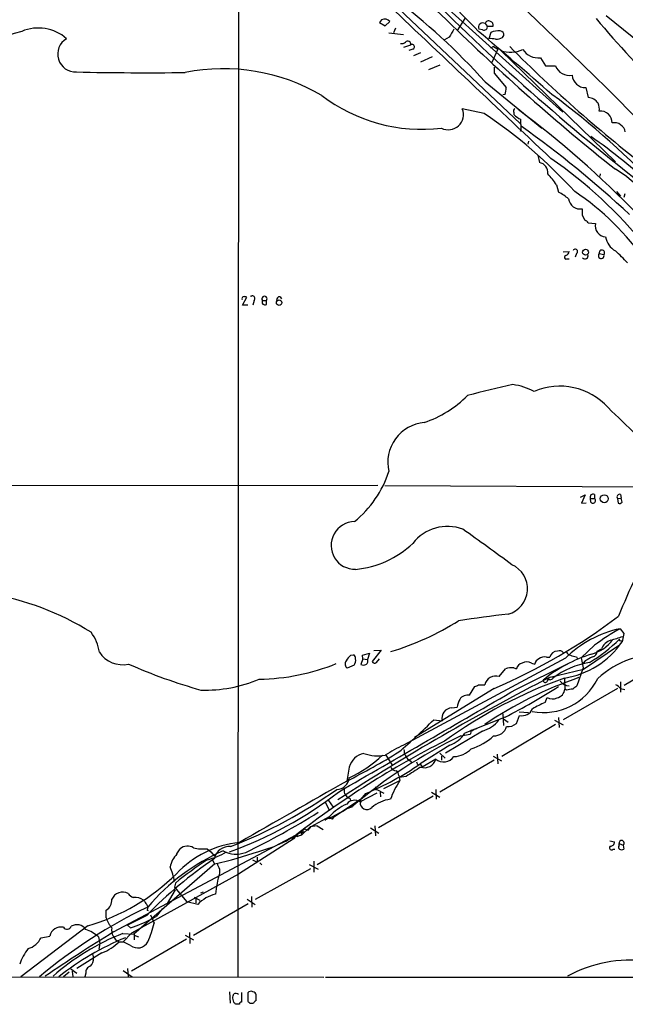
# Model space of a CAD drawing. Extents: x 5 to 1051, y 17 to 893.
# Drawn here: x 103 to 202, y 65 to 226 of the extents above; entities that cross this region are included whole.
import ezdxf

# ---------------------------------------------------------------- set-up
doc = ezdxf.new("R2010")
doc.units = 0
doc.header["$MEASUREMENT"] = 0
doc.layers.add('MAIN', color=5, linetype='CONTINUOUS')

msp = doc.modelspace()

# ---------------------------------------------------------------- linework, layer by layer
at = {"layer": 'MAIN'}
for p, q in [((138.7687, 253.8306), (138.684, 69.85)), ((163.9147, 235.458), (191.516, 210.566)), ((162.4753, 229.616), (184.5733, 208.7033)), ((162.052, 225.552), (161.7133, 225.1286)), ((161.7133, 225.1286), (162.6447, 224.6206)), ((162.6447, 224.6206), (163.4067, 225.298)), ((175.5987, 225.806), (174.3287, 223.8586)), ((178.9007, 224.9593), (179.2393, 224.536)), ((179.2393, 224.536), (180.1707, 224.536)), ((163.2373, 223.4353), (165.608, 223.1813)), ((164.338, 224.1973), (163.9993, 223.4353)), ((173.0587, 222.758), (172.2967, 222.3346)), ((178.4773, 223.9433), (177.8847, 224.028)), ((179.832, 223.52), (179.4933, 222.504)), ((181.6947, 222.6733), (181.9487, 223.012)), ((165.6927, 221.1493), (166.7933, 221.488)), ((180.2553, 221.234), (179.7473, 220.98)), ((180.2553, 221.234), (180.9327, 220.8106)), ((167.132, 220.8106), (166.4547, 220.5566)), ((168.402, 220.218), (167.2167, 219.71)), ((170.2647, 219.5406), (168.402, 218.694)), ((180.9327, 220.8106), (179.9167, 218.5246)), ((181.4407, 220.5566), (200.0673, 202.438)), ((171.5347, 218.186), (169.672, 217.424)), ((187.8753, 219.3713), (188.722, 218.1013)), ((188.722, 218.1013), (190.3307, 218.1013)), ((180.34, 217.8473), (180.34, 216.916)), ((180.34, 216.916), (182.2873, 214.5453)), ((178.9007, 215.4766), (188.1293, 207.9413)), ((182.118, 213.4446), (181.7793, 213.36)), ((195.2413, 214.5453), (195.6647, 212.9366)), ((178.7313, 210.312), (175.1753, 211.074)), ((183.5573, 210.4813), (183.5573, 210.1426)), ((184.658, 209.3806), (184.658, 208.788)), ((185.928, 205.8246), (185.8433, 205.3166)), ((187.452, 203.5386), (187.706, 202.3533)), ((197.612, 200.4906), (197.5273, 200.152)), ((190.5, 198.7126), (190.8387, 197.5273)), ((200.2367, 197.612), (200.914, 196.85)), ((201.5913, 197.2733), (201.422, 196.6806)), ((194.6487, 193.802), (195.072, 192.9553)), ((195.6647, 192.532), (196.85, 192.4473)), ((191.6007, 187.7906), (192.532, 187.8753)), ((193.7173, 187.5366), (193.548, 186.944)), ((197.4427, 187.5366), (198.2047, 187.3673)), ((192.1933, 186.69), (192.532, 186.69)), ((139.446, 179.1546), (140.1233, 180.4246)), ((141.3087, 179.9166), (141.1393, 179.1546)), ((142.6633, 179.9166), (143.3407, 179.9166)), ((143.3407, 179.2393), (143.3407, 179.9166)), ((145.542, 180.5093), (145.796, 180.1706)), ((140.2927, 179.1546), (139.446, 179.1546)), ((58.42, 149.7753), (161.4593, 149.86)), ((162.56, 149.7753), (216.662, 149.5213)), ((194.3947, 147.9126), (195.1567, 148.2513)), ((195.1567, 148.2513), (194.564, 146.8966)), ((196.0033, 147.6586), (196.6807, 147.6586)), ((196.088, 147.066), (196.0033, 147.6586)), ((196.6807, 148.336), (196.6807, 147.6586)), ((200.406, 147.6586), (200.9987, 147.7433)), ((200.406, 147.6586), (200.4907, 146.8966)), ((200.914, 148.336), (200.9987, 147.7433)), ((201.168, 147.066), (200.9987, 147.7433)), ((194.564, 146.8966), (195.326, 146.9813)), ((200.8293, 126.492), (201.422, 125.73)), ((200.8293, 126.492), (201.422, 125.73)), ((201.422, 125.73), (201.168, 124.3753)), ((196.6807, 123.7826), (194.4793, 121.7506)), ((194.9027, 119.888), (200.7447, 123.8673)), ((200.9987, 124.5446), (201.168, 124.3753)), ((157.0567, 122.174), (157.48, 122.2586)), ((158.9193, 122.174), (160.1047, 122.5126)), ((159.004, 121.5813), (158.9193, 122.174)), ((160.1047, 122.5126), (159.766, 121.4966)), ((161.9673, 123.0206), (160.528, 121.158)), ((160.782, 122.936), (161.9673, 123.0206)), ((188.8913, 121.8353), (189.3993, 121.8353)), ((193.7173, 121.92), (193.8867, 121.5813)), ((197.104, 122.8513), (197.7813, 123.19)), ((210.3967, 122.5973), (201.5067, 117.2633)), ((157.5647, 120.5653), (156.464, 120.0573)), ((159.004, 121.5813), (158.6653, 120.65)), ((159.004, 121.5813), (159.766, 121.4966)), ((161.2053, 120.9886), (161.7133, 121.5813)), ((191.9393, 121.666), (165.608, 107.5266)), ((183.9807, 116.6706), (192.3627, 120.8193)), ((186.436, 120.904), (186.944, 120.7346)), ((194.4793, 121.7506), (194.818, 120.142)), ((195.1567, 121.2426), (194.818, 120.904)), ((181.1867, 118.7026), (182.2027, 119.9726)), ((183.5573, 120.142), (183.9807, 119.9726)), ((189.484, 118.618), (194.9027, 119.888)), ((190.0767, 118.7026), (189.9073, 118.4486)), ((194.818, 120.142), (193.802, 117.1786)), ((176.3607, 115.6546), (177.2073, 117.094)), ((177.8, 117.348), (178.816, 117.348)), ((189.3147, 118.364), (189.0607, 118.1946)), ((191.77, 118.364), (191.8547, 116.6706)), ((200.914, 117.856), (200.914, 116.1626)), ((180.34, 116.7553), (167.386, 108.7966)), ((200.406, 116.7553), (191.6007, 111.6753)), ((192.1087, 116.5013), (191.8547, 116.6706)), ((200.914, 116.7553), (201.5913, 116.586)), ((188.6373, 114.4693), (188.976, 115.316)), ((173.482, 113.6226), (174.3287, 113.7073)), ((181.7793, 112.6066), (181.864, 110.744)), ((183.9807, 111.0826), (184.4887, 112.3526)), ((184.404, 112.9453), (185.928, 112.8606)), ((170.5187, 111.6753), (171.8733, 111.506)), ((182.118, 112.0986), (175.5987, 109.474)), ((179.07, 111.0826), (178.816, 110.9133)), ((190.3307, 110.9133), (181.61, 105.664)), ((181.864, 111.8446), (182.626, 111.252)), ((190.1613, 111.5906), (191.6007, 110.8286)), ((190.8387, 112.014), (190.9233, 110.4053)), ((178.4773, 109.8126), (172.466, 106.2566)), ((174.9213, 109.0506), (176.4453, 109.3046)), ((176.6147, 109.982), (177.546, 110.236)), ((177.1227, 110.0666), (176.6993, 109.8126)), ((177.546, 110.236), (177.1227, 110.0666)), ((173.1433, 107.5266), (168.3173, 104.4786)), ((162.7293, 105.918), (163.83, 104.2246)), ((171.5347, 106.2566), (172.3813, 105.41)), ((180.848, 106.0873), (180.9327, 104.4786)), ((166.7087, 104.9866), (166.9627, 104.648)), ((167.7247, 104.8173), (167.894, 104.394)), ((168.3173, 104.4786), (168.656, 103.9706)), ((170.8573, 105.2406), (168.656, 103.9706)), ((180.34, 105.0713), (171.5347, 99.9066)), ((171.7887, 105.7486), (171.7887, 105.0713)), ((180.1707, 105.7486), (181.5253, 104.9866)), ((156.8027, 103.9706), (156.3793, 101.6846)), ((164.846, 102.616), (164.9307, 102.2773)), ((162.3907, 100.4993), (165.0153, 101.7693)), ((166.0313, 102.4466), (164.9307, 102.2773)), ((164.9307, 102.2773), (165.0153, 101.7693)), ((161.29, 99.7373), (158.5807, 98.298)), ((159.4273, 99.6526), (158.6653, 98.7213)), ((161.036, 100.33), (161.29, 100.33)), ((161.29, 100.33), (162.3907, 99.7373)), ((161.798, 99.9066), (161.8827, 99.1446)), ((170.18, 99.9066), (171.5347, 99.06)), ((170.8573, 100.33), (170.942, 98.7213)), ((152.908, 98.2133), (153.5007, 96.9433)), ((153.416, 98.552), (154.178, 97.4513)), ((158.6653, 98.7213), (154.0933, 95.6733)), ((158.5807, 98.7213), (158.5807, 98.298)), ((158.5807, 98.7213), (158.5807, 98.4673)), ((170.434, 99.2293), (161.544, 94.0646)), ((153.5007, 95.5886), (156.3793, 97.1973)), ((154.8553, 96.266), (154.432, 96.012)), ((156.3793, 97.1973), (155.702, 96.6893)), ((157.1413, 97.4513), (156.3793, 97.1973)), ((157.3107, 97.7053), (157.1413, 97.4513)), ((150.622, 94.3186), (153.5853, 95.9273)), ((153.5853, 95.9273), (153.5007, 95.5886)), ((153.5853, 95.9273), (153.5007, 95.5886)), ((154.0933, 95.504), (154.432, 96.012)), ((118.4487, 77.1313), (148.1667, 92.964)), ((148.1667, 92.964), (147.828, 92.3713)), ((148.1667, 92.964), (148.5053, 92.71)), ((148.9287, 93.3873), (149.0133, 92.8793)), ((148.9287, 93.3873), (149.352, 93.218)), ((150.4527, 94.234), (149.0133, 92.8793)), ((149.352, 93.472), (149.352, 93.218)), ((149.5213, 93.8953), (150.114, 93.726)), ((150.114, 93.726), (150.622, 94.3186)), ((151.5533, 94.4033), (150.4527, 94.234)), ((151.5533, 94.4033), (152.5693, 93.8106)), ((151.5533, 88.138), (160.4433, 93.3026)), ((160.274, 94.0646), (161.6287, 93.218)), ((160.9513, 94.4033), (161.036, 92.7946)), ((147.828, 92.3713), (138.7687, 86.5293)), ((147.574, 92.6253), (147.828, 92.3713)), ((147.574, 92.2866), (147.828, 92.3713)), ((147.9127, 92.6253), (147.828, 92.3713)), ((149.0133, 92.8793), (148.5053, 92.71)), ((199.136, 91.948), (199.898, 91.7786)), ((200.66, 91.5246), (201.3373, 91.2706)), ((200.66, 91.186), (200.66, 91.5246)), ((128.778, 89.8313), (129.286, 90.678)), ((133.6887, 90.678), (134.2813, 90.17)), ((134.2813, 90.17), (134.874, 89.4926)), ((199.7287, 90.5933), (199.9827, 90.5933)), ((201.3373, 91.2706), (201.422, 90.5933)), ((134.9587, 88.2226), (121.7507, 76.7926)), ((134.5353, 88.8153), (134.874, 88.2226)), ((141.0547, 88.9), (141.8167, 88.4766)), ((141.8167, 89.3233), (141.8167, 88.4766)), ((142.24, 88.392), (142.5787, 88.0533)), ((150.2833, 88.138), (151.7227, 87.376)), ((151.0453, 88.646), (151.0453, 86.868)), ((138.7687, 86.5293), (121.412, 76.962)), ((135.7207, 87.376), (135.7207, 86.6986)), ((141.5627, 82.4653), (150.5373, 87.4606)), ((128.524, 85.09), (128.3547, 84.4126)), ((127.254, 81.788), (128.524, 83.9893)), ((128.3547, 84.4126), (130.3867, 82.042)), ((132.6727, 83.4813), (133.096, 83.6506)), ((132.1647, 81.6186), (130.3867, 82.042)), ((131.4873, 76.6233), (140.3773, 81.788)), ((131.572, 82.804), (132.5033, 82.296)), ((131.826, 82.55), (131.826, 81.8726)), ((140.208, 82.4653), (141.478, 81.6186)), ((140.8853, 82.8886), (140.97, 81.1953)), ((117.2633, 79.4173), (117.2633, 80.6873)), ((123.952, 80.6873), (124.1213, 80.6026)), ((126.4073, 80.9413), (125.3913, 79.6713)), ((123.8673, 79.8406), (120.7347, 78.232)), ((124.46, 79.9253), (125.0527, 78.5706)), ((124.7987, 79.3326), (125.3913, 79.6713)), ((114.3, 78.1473), (103.378, 69.85)), ((121.412, 76.962), (120.0573, 75.5226)), ((121.2427, 77.8086), (120.7347, 78.232)), ((121.8353, 77.0466), (121.7507, 76.7926)), ((121.8353, 77.0466), (121.8353, 75.8613)), ((130.81, 77.0466), (130.8947, 75.2686)), ((106.68, 76.2), (108.1193, 76.454)), ((115.9933, 76.3693), (116.2473, 75.2686)), ((119.38, 75.5226), (120.0573, 75.5226)), ((119.9727, 76.8773), (121.7507, 76.7926)), ((121.2427, 74.93), (120.0573, 75.5226)), ((130.302, 75.946), (121.412, 70.7813)), ((121.8353, 76.6233), (122.5127, 76.3693)), ((130.1327, 76.6233), (131.4873, 75.8613)), ((116.586, 73.7446), (112.522, 71.2046)), ((116.2473, 75.2686), (116.078, 74.3373)), ((115.062, 73.5753), (115.2313, 72.898)), ((111.252, 70.612), (110.3207, 69.85)), ((111.506, 71.12), (112.522, 70.4426)), ((111.76, 70.7813), (111.8447, 69.85)), ((120.0573, 70.866), (121.4967, 69.85)), ((120.7347, 71.2046), (120.8193, 69.85)), ((58.5047, 69.85), (152.654, 69.7653)), ((113.9613, 70.4426), (113.792, 69.85)), ((152.908, 69.7653), (587.3327, 69.9346)), ((137.3293, 67.3946), (137.414, 65.532)), ((139.2767, 67.31), (139.2767, 65.7013)), ((138.0067, 65.7013), (137.8373, 66.3786)), ((140.2927, 67.2253), (140.2927, 65.8706)), ((141.6473, 65.9553), (141.6473, 66.8866)), ((138.938, 65.3626), (138.3453, 65.3626)), ((140.6313, 65.532), (141.224, 65.532))]:
    msp.add_line(p, q, dxfattribs=at)
for centre, radius in [((195.2133, 187.7562), 0.4796), ((145.3846, 179.548), 0.4479), ((198.2492, 147.6299), 0.641)]:
    msp.add_circle(centre, radius, dxfattribs=at)
for centre, radius, start, end in [((13408.3956, 14847.9435), 19698.8464, 227.33689984, 227.97229713), ((663.5351, 760.5889), 726.123, 223.6644303, 227.4728612), ((-404.9223, -394.478), 857.3639, 43.4740499, 49.1791812), ((1073.4619, 1250.417), 1334.3971, 228.8176528, 230.6284401), ((-161.3409, -103.179), 471.0196, 43.944326, 47.63755), ((422.7666, 481.0331), 356.7756, 224.232618, 232.241533), ((6842.9681, 7264.8617), 9702.4318, 226.47654847, 226.7057314), ((99.8584, 144.2896), 106.3733, 42.006802, 53.030639), ((-81.6734, -127.8745), 451.5649, 44.245535, 51.644002), ((162.5755, 224.6046), 1.0824, 39.835391, 118.9235), ((421.4247, 478.7965), 355.0066, 225.527767, 231.425603), ((178.5091, 224.3667), 0.7103, 56.542604, 208.477208), ((178.7101, 224.4301), 0.5397, 244.441701, 11.316179), ((179.4186, 224.8921), 0.5223, 50.999262, 172.606905), ((179.56, 224.6953), 0.6311, 345.380272, 72.736416), ((300.1673, 310.7939), 133.7158, 219.463469, 233.821238), ((110.4001, 196.8954), 27.6564, 104.346415, 146.041599), ((106.249, 217.3284), 6.9109, 48.495555, 113.012654), ((490.9027, 32.9152), 370.223, 148.921639, 149.150848), ((-419.9228, -484.9064), 927.0277, 48.8790231, 49.8513138), ((181.0547, 220.8827), 2.907, 84.050727, 114.873292), ((181.2078, 223.0472), 0.7417, 357.279935, 78.474956), ((112.307, 219.9947), 2.9123, 120.503549, 272.564328), ((165.3118, 222.8849), 1.1624, 259.501163, 303.109008), ((166.3228, 221.6052), 0.4849, 346.012477, 140.858571), ((167.0261, 221.181), 0.3853, 285.955611, 127.173267), ((179.7467, 218.6033), 3.9089, 77.481208, 93.716866), ((180.4455, 225.5747), 3.1589, 272.694476, 293.294332), ((341.1816, 377.9959), 222.7862, 224.720001, 232.641216), ((183.0039, 225.1502), 4.8523, 251.206584, 294.248312), ((187.6434, 222.6143), 3.2513, 215.50613, 274.090137), ((192.5601, 218.8943), 2.3662, 199.580528, 281.701716), ((123.7679, 735.7699), 518.8083, 268.74858, 270.702929), ((136.3406, 186.0594), 31.5578, 59.588684, 101.344934), ((195.2094, 216.7191), 2.174, 183.739744, 270.840742), ((168.596, 234.4993), 26.7492, 232.508578, 276.854981), ((180.0014, 214.3335), 2.2957, 337.219251, 5.293625), ((108.5019, 104.1898), 136.1467, 43.13347, 53.367456), ((195.4817, 210.7656), 2.1787, 34.681349, 85.18176), ((194.8188, 211.0316), 2.6406, 353.557252, 21.638225), ((172.8864, 210.1515), 2.4678, 243.588621, 21.951013), ((134.5779, 144.1996), 79.5008, 42.209813, 56.26288), ((183.9806, 210.7353), 0.4936, 120.955794, 210.965747), ((186.2561, 212.8651), 3.8335, 225.250475, 245.362339), ((85.2805, 78.6816), 165.2188, 44.209768, 53.206833), ((197.5898, 208.7712), 1.9696, 0.488726, 94.283134), ((181.9919, 208.1107), 2.7508, 345.744007, 14.253974), ((199.9017, 207.0155), 1.8053, 10.632718, 100.933356), ((79.1624, 61.1303), 181.1083, 47.140293, 54.34046), ((127.7285, 110.7232), 117.7404, 48.172793, 54.507606), ((187.4458, 200.7401), 1.634, 351.217316, 80.83743), ((148.7561, 143.6268), 72.0727, 38.73286, 55.5095), ((181.2649, 192.7083), 11.0154, 33.030344, 44.950347), ((187.3675, 180.3316), 24.4739, 18.579015, 58.740742), ((187.1, 190.3377), 8.1036, 48.710248, 62.524891), ((170.2187, 162.5046), 42.1051, 34.357121, 56.491468), ((194.3228, 196.6826), 1.8929, 187.772664, 279.91417), ((448.6485, 194.31), 254.0003, 179.885409, 180.114592), ((194.733, 191.8541), 1.1522, 36.039438, 72.889228), ((198.5812, 192.024), 1.7822, 166.260054, 266.058685), ((201.8468, 190.9211), 3.4547, 191.26895, 238.995854), ((191.7219, 187.9538), 0.8139, 291.787031, 354.465227), ((193.548, 187.8753), 0.3787, 296.558284, 153.441716), ((197.767, 187.1969), 0.4696, 133.67139, 21.271349), ((197.8707, 187.6636), 0.4465, 318.422942, 196.527148), ((189.8554, 175.8007), 15.8786, 40.024977, 49.975023), ((192.0402, 186.9212), 0.2773, 93.349473, 303.512416), ((195.1312, 187.1557), 0.4962, 216.682823, 25.242917), ((139.6576, 180.213), 0.3223, 113.184586, 203.200924), ((139.7001, 179.5794), 0.9452, 63.402419, 100.324365), ((141.0244, 180.225), 0.4194, 312.671557, 137.328443), ((143.002, 180.1706), 0.4234, 323.132809, 216.867191), ((143.1008, 179.6768), 0.4989, 151.272223, 298.737847), ((145.5279, 179.9307), 0.5788, 88.604026, 181.395974), ((212.638, 28.8749), 140.4062, 102.024157, 105.116714), ((182.0125, 155.8377), 10.4538, 62.377722, 82.439149), ((191.0297, 155.3552), 10.5997, 42.200277, 113.169064), ((162.6524, 177.953), 19.0215, 289.476977, 314.657507), ((443.7756, 411.9504), 349.5865, 225.530966, 227.651336), ((169.533, 153.5687), 6.4736, 94.769742, 193.465026), ((146.558, 157.5434), 17.5571, 309.177678, 341.805502), ((196.4408, 147.8985), 0.499, 61.262153, 208.737847), ((196.4267, 147.32), 0.4233, 216.867191, 53.124688), ((200.7729, 147.9126), 0.4462, 71.569111, 214.694342), ((200.7023, 147.4895), 0.6295, 250.359033, 317.717127), ((157.734, 140.0386), 3.881, 91.24607, 271.246102), ((172.7256, 136.0818), 7.0526, 68.939333, 142.478217), ((-19.7982, -135.3584), 339.623, 53.289548, 54.946752), ((156.3885, 151.6517), 15.5735, 275.269207, 313.61874), ((181.5003, 132.9891), 4.2773, 285.258878, 66.312252), ((300.805, 88.2126), 108.0324, 154.410506, 158.090493), ((90.951, 87.8196), 44.9357, 57.932783, 80.699336), ((202.0457, -42.9995), 172.9558, 96.446839, 99.136452), ((142.5275, 205.0516), 96.0522, 293.182816, 307.181085), ((149.4991, 168.4067), 47.7617, 287.141474, 301.680528), ((109.2742, 121.6753), 6.9617, 8.314468, 37.354824), ((204.4818, 109.1626), 17.7101, 101.901971, 135.089446), ((217.9262, 95.7826), 35.1478, 119.106078, 127.190058), ((193.4572, 147.3396), 23.4512, 284.440433, 289.415356), ((189.6289, 132.2583), 13.9747, 278.81315, 325.660848), ((183.211, 142.3281), 24.7934, 300.605679, 315.006863), ((194.5453, 128.453), 6.3227, 284.91519, 323.746503), ((200.1658, 122.1917), 2.585, 109.4436, 157.282782), ((200.8717, 124.6716), 0.1796, 135, 315), ((119.9085, 125.0564), 4.435, 212.369927, 282.971474), ((159.0053, 119.8024), 3.0695, 129.407873, 152.017332), ((157.1414, 121.6659), 0.6826, 352.88019, 60.261365), ((188.5103, 120.4381), 1.4482, 74.746963, 127.870126), ((203.4414, 99.384), 24.0824, 107.567301, 128.960588), ((190.7116, 121.4967), 1.3553, 91.78859, 165.532083), ((190.9656, 122.1032), 0.8046, 37.882478, 111.607035), ((192.8645, 122.9841), 0.8139, 201.787031, 264.465227), ((193.8314, 124.1728), 2.2557, 242.389812, 267.100556), ((365.11, -174.7623), 341.3254, 119.633423, 119.862592), ((196.246, 122.7759), 0.8613, 276.399698, 5.022182), ((207.2488, 107.5303), 14.7843, 85.012969, 132.879573), ((155.7727, 199.1952), 85.8597, 246.039144, 254.392642), ((141.7048, 152.6807), 34.4043, 270.750268, 292.167317), ((156.9182, 120.7269), 0.8091, 140.405678, 235.850351), ((156.6755, 121.3273), 1.1711, 319.405074, 12.526685), ((159.0887, 121.6657), 1.1004, 247.370923, 292.624271), ((159.2159, 121.2002), 0.6248, 298.287713, 28.316281), ((160.9231, 121.2992), 0.4196, 199.665766, 312.257158), ((185.2365, 119.6483), 1.297, 104.489474, 165.520185), ((185.674, 119.2738), 1.7995, 64.947329, 115.052671), ((188.1998, 120.4243), 1.2936, 116.565051, 166.120598), ((198.0952, 107.528), 13.6492, 99.535887, 126.861334), ((366.5483, -227.3429), 388.6396, 117.103565, 122.989458), ((180.6329, 116.92), 1.8666, 72.741558, 166.744716), ((183.6702, 113.7387), 6.4043, 91.010108, 103.246616), ((133.3845, 138.8811), 22.3911, 268.178295, 293.0609), ((217.8399, 45.264), 77.6893, 109.606973, 125.889389), ((177.1486, 118.0495), 0.9573, 273.51548, 312.879217), ((216.041, 55.2693), 66.9474, 109.094481, 123.781928), ((139.3146, 196.9323), 95.0205, 296.773528, 302.836405), ((188.4258, 122.5549), 9.7136, 258.689373, 334.440313), ((188.6799, 118.1235), 0.3815, 182.028253, 39.084387), ((189.4054, 118.8053), 0.6157, 225.783022, 324.598617), ((192.6697, 119.179), 2.0051, 218.142141, 266.062186), ((320.4512, -52.3843), 211.6403, 126.756633, 126.985837), ((199.347, 115.5268), 1.9912, 38.095812, 66.153792), ((-4021.5097, 7347.31), 8364.7054, 299.95399186, 300.183174), ((176.0796, 114.073), 1.6063, 79.921977, 145.739111), ((190.197, 116.8534), 1.6678, 283.442151, 353.707232), ((234.941, -137.4098), 257.4985, 99.345902, 99.575088), ((178.4786, 113.0297), 4.2049, 152.40748, 170.72652), ((195.2029, 98.7981), 16.991, 112.731716, 120.398386), ((189.8544, 116.6809), 1.6231, 237.236141, 296.738698), ((173.596, 111.8663), 1.76, 93.713812, 191.813041), ((184.827, 114.2876), 1.9644, 260.083092, 334.8661), ((111.2825, 169.9996), 83.1303, 310.115583, 315.444426), ((176.718, 115.236), 5.7016, 287.972576, 320.255673), ((180.3558, 111.143), 2.0948, 267.250142, 344.255981), ((182.6302, 112.5581), 2.0002, 262.583288, 312.467337), ((212.053, 32.7066), 84.8951, 115.937061, 130.302163), ((171.1514, 112.5597), 5.4129, 291.591681, 325.245667), ((175.8521, 109.8128), 0.7811, 319.413026, 12.509714), ((173.7139, 116.1127), 9.6262, 287.538414, 312.807965), ((241.7002, -28.4078), 153.2306, 116.932138, 127.619147), ((175.908, 85.0186), 24.7528, 114.589546, 122.400269), ((106.6299, 200.4521), 110.5894, 296.734493, 301.76365), ((159.6848, 103.244), 2.9723, 99.909157, 165.850147), ((146.6871, 122.7091), 22.8747, 296.245466, 312.773298), ((161.4003, 112.76), 6.9542, 251.322749, 280.308089), ((167.713, 106.7428), 2.0231, 176.982449, 240.236501), ((173.5863, 109.8882), 4.2307, 273.176074, 315.710582), ((141.0204, 144.1612), 48.1646, 292.467946, 304.523337), ((169.0254, 105.7738), 1.9079, 250.928774, 343.771628), ((172.1345, 106.8837), 2.0811, 232.141678, 324.120188), ((164.5071, 104.4783), 1.1035, 212.461635, 265.613639), ((163.8722, 102.5736), 0.9747, 2.493128, 55.613783), ((548.2277, -489.4836), 704.5959, 122.6202713, 122.8494474), ((2645.3176, -4263.6075), 5024.9965, 119.6902888, 119.919473), ((154.672, 102.4774), 2.1496, 272.631609, 352.386687), ((175.6325, 94.5557), 12.8359, 145.806799, 161.063098), ((115.5237, 150.748), 64.3831, 289.7968, 307.845262), ((106.5528, 169.0791), 83.9726, 291.624596, 305.044301), ((158.325, 100.3299), 2.3826, 173.877836, 196.515207), ((154.3899, 98.0017), 2.3347, 22.379735, 45.001735), ((161.5019, 100.4569), 0.4829, 142.133342, 195.236386), ((159.8704, 90.2221), 8.4883, 114.28536, 137.768901), ((157.6728, 96.8755), 1.6875, 57.45225, 140.040974), ((156.6757, 98.5307), 0.3817, 3.199819, 109.436704), ((159.6715, 98.1513), 1.1006, 172.340339, 314.525154), ((158.6442, 98.3826), 0.1059, 233.108436, 126.859073), ((164.0837, 93.2821), 5.4714, 96.21576, 131.709721), ((88.3263, 197.1662), 118.877, 295.740452, 302.228297), ((153.6095, 94.621), 1.0069, 61.281451, 141.338414), ((137.2747, 109.5136), 19.8472, 283.983731, 308.100655), ((148.3677, 92.8793), 0.2181, 157.149781, 309.102776), ((149.0556, 93.8532), 0.4829, 254.763614, 307.866658), ((140.6499, 75.3716), 16.4119, 95.987316, 136.76334), ((232.2739, 92.4559), 84.7001, 179.885408, 180.114524), ((147.7434, 177.3252), 84.7001, 269.885409, 270.114524), ((199.3054, 91.6939), 0.5986, 261.865837, 8.134163), ((201.0743, 91.5993), 0.421, 308.66406, 190.220851), ((149.98, 59.1774), 34.0271, 113.680854, 139.678963), ((131.8302, 86.8996), 4.2321, 136.15363, 168.896899), ((130.5088, 89.1741), 1.9383, 59.680582, 129.114076), ((133.0536, 96.8167), 6.1715, 255.29769, 275.906714), ((131.2632, 99.3811), 10.7581, 283.029825, 301.107339), ((137.2092, 88.6643), 2.37, 82.98383, 170.16091), ((120.5703, 152.044), 65.4232, 282.704807, 289.185985), ((138.4104, 94.1795), 4.3755, 241.361428, 290.657504), ((199.4606, 90.8332), 0.3598, 131.822669, 318.177331), ((200.9716, 90.9281), 0.4044, 140.386678, 235.873798), ((201.0834, 91.228), 0.7194, 241.913927, 298.079046), ((172.6529, 32.834), 67.747, 123.893224, 136.063943), ((171.54, 32.1846), 68.1862, 123.718756, 129.11366), ((141.0844, 90.3764), 6.1459, 199.673829, 209.222212), ((104.8368, 110.7022), 33.9024, 286.208321, 314.723112), ((119.0844, 83.9771), 9.3705, 8.387789, 23.506733), ((152.9527, 81.4907), 18.0018, 163.183996, 174.193257), ((119.9358, 81.7226), 1.8929, 62.175904, 156.898388), ((122.5989, 84.7534), 2.2378, 217.322568, 245.362373), ((116.3069, 82.3213), 1.8933, 300.340956, 4.362033), ((122.0893, 80.8142), 1.9516, 49.401253, 102.527215), ((292.9392, 208.9392), 211.6503, 216.752577, 216.981793), ((136.5903, 77.3888), 6.1219, 104.637332, 136.295908), ((159.7982, 6.3439), 82.9555, 115.536914, 130.044579), ((123.1431, 81.0832), 0.9006, 333.921483, 36.475463), ((121.3793, 80.7264), 4.3192, 197.643344, 222.496594), ((113.5756, 100.6092), 24.0552, 288.586118, 297.811001), ((109.3428, 82.1139), 16.1045, 335.840241, 347.289862), ((288.7346, -197.455), 323.102, 121.805302, 124.150062), ((109.9039, 76.1277), 1.8142, 76.717524, 169.638375), ((110.9101, 78.3199), 0.7276, 215.896527, 339.290962), ((112.5011, 76.5259), 1.7861, 35.16441, 120.644127), ((112.0001, 71.858), 6.0247, 48.48619, 71.002668), ((120.2253, 77.4112), 2.0691, 168.926844, 245.887655), ((103.6584, 77.6482), 3.3507, 285.668, 334.392415), ((133.9702, 41.2619), 38.2673, 111.455729, 131.472457), ((137.4292, 34.7073), 44.8528, 112.318678, 128.416758), ((113.8346, 81.1525), 7.9024, 290.375717, 314.566777), ((122.3915, 76.3967), 1.863, 231.930002, 332.018149), ((111.8128, 68.9246), 9.0982, 142.826435, 161.031137), ((112.7925, 73.0399), 2.4429, 322.220052, 356.670037), ((202.496, 51.3327), 21.2235, 82.823718, 118.779936), ((114.8427, 70.6465), 0.9047, 97.583762, 193.025472), ((140.8091, 66.8443), 0.6418, 59.034712, 143.580088), ((141.0548, 66.8021), 0.5985, 8.116564, 81.883436), ((-31.4279, 109.0673), 174.5653, 345.845177, 346.07436), ((138.329, 66.4859), 0.6549, 47.828116, 119.481187), ((53.5135, -19.1055), 119.7134, 44.876914, 45.106131), ((139.2344, 65.4049), 0.2994, 81.878017, 188.121983), ((225.1119, 150.3512), 119.7133, 224.885409, 225.114592), ((141.9434, 65.2359), 0.778, 112.371722, 157.628278)]:
    msp.add_arc(centre, radius, start, end, dxfattribs=at)

doc.saveas('drawing.dxf')
